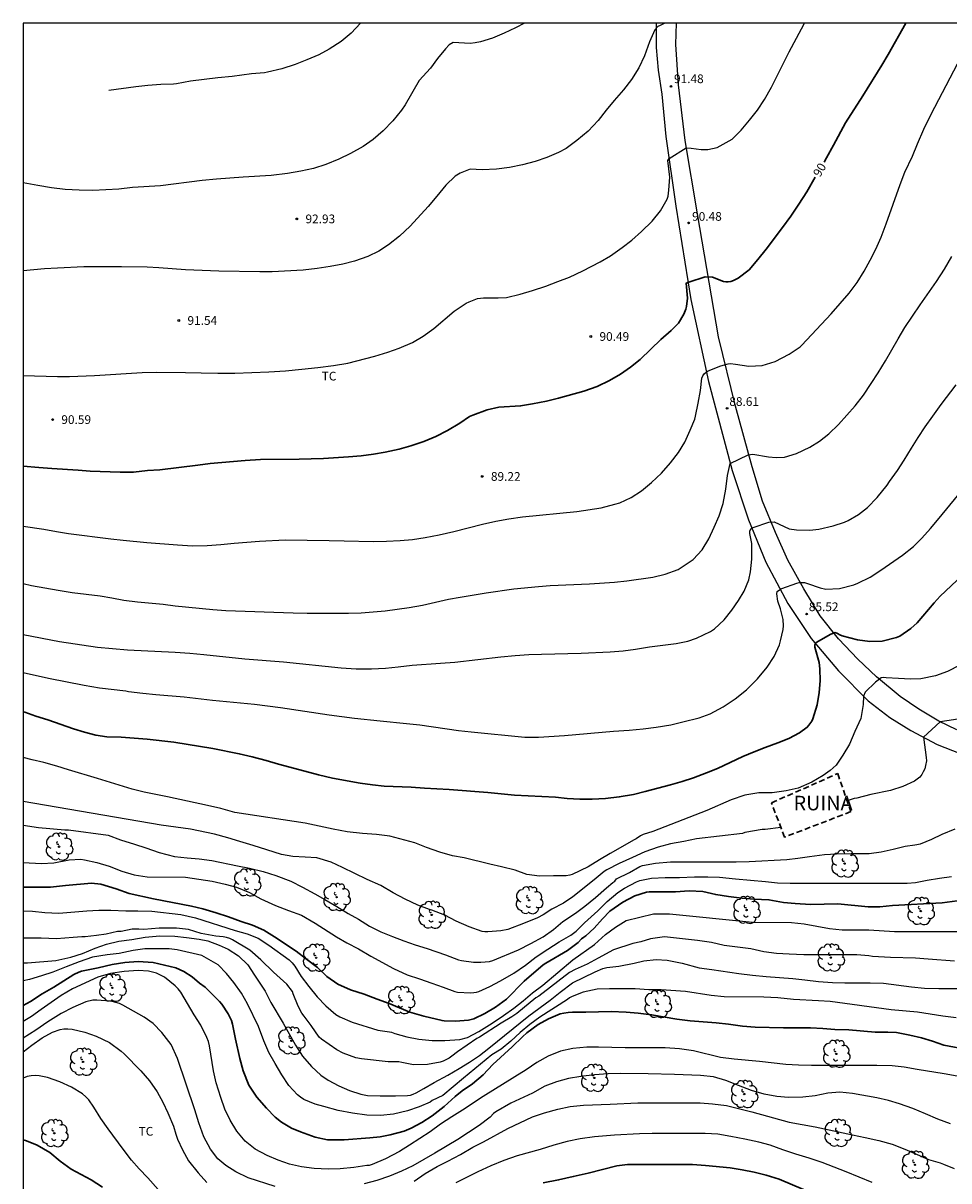
# Model space of a CAD drawing. Units: millimetres. Extents: x 584144 to 584494, y 4793790 to 4794040.
# Drawn here: x 584144 to 584224, y 4793941 to 4794040 of the extents above; entities that cross this region are included whole.
import ezdxf

# ---------------------------------------------------------------- set-up
doc = ezdxf.new("R2010")
doc.units = ezdxf.units.MM
doc.linetypes.add('TRAZOS_NORMALES', pattern=[0.75, 0.5, -0.25])
for name, color, linetype in [('010106', 9, 'Continuous'), ('020104', 34, 'Continuous'), ('020204', 9, 'Continuous'), ('020307', 24, 'Continuous'), ('020308', 9, 'Continuous'), ('060110', 9, 'Continuous'), ('080313', 9, 'Continuous'), ('100202', 3, 'Continuous'), ('100301', 7, 'Continuous')]:
    doc.layers.add(name, color=color, linetype=linetype)
doc.layers.add('020105', color=24, linetype='Continuous', lineweight=30)
doc.layers.add('080123', color=7, linetype='TRAZOS_NORMALES', lineweight=30)
doc.styles.add('ARIAL', font='ARIAL.TTF', dxfattribs={"height": 1})
doc.styles.add('ARIALI', font='ARIALI.TTF', dxfattribs={"height": 1})

# ---------------------------------------------------------------- blocks, each defined once
blk = doc.blocks.new('COTAPU')
blk.add_circle((0, 0), 0.075)
blk = doc.blocks.new('ARBOL')
blk.add_circle((0, 0), 0.0587)
for centre, radius, start, end in [((-0.28, 0.855), 0.3, 359.28777, 173.60777), ((0.097, 0.97), 0.21, 23.15651, 160.46651), ((0.438, 0.881), 0.24, 301.57804, 139.32804), ((-0.564, 0.381), 0.532, 92.28, 254.58), ((-0.091, 0.321), 0.12, 119.14, 310.56), ((0.656, 0.288), 0.443, 319.85562, 114.76562), ((0.819, -0.249), 0.383, 235.52754, 62.02753), ((-0.556, -0.339), 0.555, 142.64, 266.54), ((-0.301, -0.676), 0.45, 213.78, 295.32), ((-0.039, -0.384), 0.21, 189.64, 323.88), ((0.299, -0.624), 0.532, 224.67, 0.24)]:
    blk.add_arc(centre, radius, start, end)

msp = doc.modelspace()

# ---------------------------------------------------------------- linework, layer by layer
at = {"layer": '010106', "flags": 128}
msp.add_lwpolyline([(584144.095, 4793790.198), (584494.085, 4793790.191), (584494.09, 4794040.184), (584144.1, 4794040.191)], close=True, dxfattribs=at)
at = {"layer": '020104', "flags": 128}
for points, elevation in [([(584144.099, 4794009.851), (584147.046, 4794009.76), (584148.072, 4794009.778), (584150.244, 4794009.858), (584154.349, 4794010.101), (584155.588, 4794010.13), (584158.066, 4794010.114), (584159.418, 4794010.069), (584160.85, 4794010.056), (584162.308, 4794010.056), (584163.781, 4794010.11), (584165.253, 4794010.169), (584166.686, 4794010.263), (584168.086, 4794010.39), (584169.479, 4794010.531), (584170.806, 4794010.705), (584172.047, 4794010.907), (584174.384, 4794011.512), (584175.479, 4794011.849), (584176.468, 4794012.2), (584177.611, 4794012.696), (584178.521, 4794013.227), (584179.446, 4794013.891), (584181.218, 4794015.387), (584182.25, 4794016.084), (584182.497, 4794016.195), (584183.206, 4794016.469), (584183.719, 4794016.551), (584184.985, 4794016.539), (584185.724, 4794016.579), (584186.879, 4794016.849), (584187.961, 4794017.165), (584189.083, 4794017.548), (584190.139, 4794017.938), (584191.122, 4794018.329), (584192.272, 4794018.872), (584193.771, 4794019.644), (584194.655, 4794020.169), (584195.667, 4794020.879), (584196.499, 4794021.517), (584197.325, 4794022.249), (584198.252, 4794023.153), (584198.959, 4794024.032), (584199.541, 4794025.04), (584199.617, 4794025.299), (584199.695, 4794025.811), (584199.785, 4794026.936), (584199.609, 4794028.376), (584199.704, 4794028.524), (584201.19, 4794029.459), (584201.615, 4794029.438), (584202.464, 4794029.3), (584203.048, 4794029.3), (584203.855, 4794029.48), (584205.136, 4794030.198), (584205.915, 4794030.99), (584206.636, 4794031.83), (584207.329, 4794032.696), (584207.924, 4794033.603), (584208.533, 4794034.683), (584210.059, 4794037.734), (584211.096, 4794039.702), (584211.371, 4794040.19)], 91), ([(584187.271, 4794040.19), (584186.484, 4794039.793), (584185.506, 4794039.33), (584184.499, 4794038.905), (584183.469, 4794038.592), (584183.004, 4794038.506), (584182.584, 4794038.45), (584181.117, 4794038.538), (584180.778, 4794038.324), (584180.46, 4794037.982), (584179.763, 4794037.134), (584179.164, 4794036.316), (584178.188, 4794035.26), (584176.993, 4794033.152), (584176.681, 4794032.69), (584175.932, 4794031.776), (584175.092, 4794030.929), (584174.239, 4794030.187), (584173.365, 4794029.573), (584172.273, 4794028.954), (584171.279, 4794028.468), (584170.167, 4794028.014), (584169.1, 4794027.671), (584167.989, 4794027.434), (584166.863, 4794027.242), (584165.438, 4794027.06), (584163.032, 4794026.924), (584160.731, 4794026.758), (584159.516, 4794026.649), (584155.916, 4794026.194), (584153.509, 4794026.028), (584152.341, 4794025.889), (584150.107, 4794025.774), (584148.916, 4794025.8), (584147.703, 4794025.878), (584146.521, 4794026.024), (584145.354, 4794026.206), (584144.1, 4794026.445)], 93), ([(584199.333, 4794040.19), (584198.952, 4794039.986), (584198.744, 4794039.901), (584198.482, 4794039.611), (584198.026, 4794038.576), (584197.596, 4794037.387), (584197.114, 4794036.353), (584196.479, 4794035.353), (584195.772, 4794034.46), (584194.984, 4794033.534), (584194.29, 4794032.688), (584193.596, 4794031.808), (584192.742, 4794030.89), (584191.776, 4794030.073), (584190.851, 4794029.402), (584190.196, 4794029.048), (584189.186, 4794028.611), (584188.171, 4794028.267), (584187.076, 4794027.978), (584185.961, 4794027.762), (584184.835, 4794027.632), (584183.615, 4794027.563), (584182.583, 4794027.626), (584181.714, 4794027.287), (584181.299, 4794027.024), (584180.473, 4794026.252), (584179.705, 4794025.293), (584178.964, 4794024.414), (584177.404, 4794022.697), (584176.484, 4794021.846), (584175.564, 4794021.095), (584174.707, 4794020.543), (584173.784, 4794020.098), (584172.615, 4794019.709), (584171.613, 4794019.452), (584170.539, 4794019.235), (584169.412, 4794019.052), (584168.198, 4794018.909), (584165.546, 4794018.78), (584164.48, 4794018.776), (584160.938, 4794018.841), (584158.081, 4794018.953), (584156.93, 4794019.03), (584155.772, 4794019.134), (584154.773, 4794019.183), (584152.549, 4794019.217), (584150.397, 4794019.217), (584149.305, 4794019.2), (584147.047, 4794019.093), (584145.941, 4794019.023), (584144.1, 4794018.87)], 92), ([(584173.135, 4794040.19), (584172.329, 4794039.339), (584171.469, 4794038.62), (584170.451, 4794037.939), (584169.54, 4794037.468), (584168.532, 4794037.02), (584167.525, 4794036.64), (584166.353, 4794036.261), (584165.144, 4794035.957), (584164.881, 4794035.907), (584163.742, 4794035.82), (584162.084, 4794035.595), (584160.87, 4794035.478), (584158.508, 4794035.192), (584157.285, 4794034.979), (584157.045, 4794034.951), (584155.956, 4794034.912), (584154.834, 4794034.824), (584153.796, 4794034.716), (584151.481, 4794034.394)], 94), ([(584144.099, 4793996.864), (584145.875, 4793996.616), (584146.952, 4793996.414), (584147.996, 4793996.244), (584151.656, 4793995.785), (584152.7, 4793995.669), (584154.743, 4793995.484), (584157.379, 4793995.261), (584158.677, 4793995.183), (584159.93, 4793995.211), (584161.123, 4793995.301), (584162.249, 4793995.41), (584164.435, 4793995.591), (584166.66, 4793995.697), (584170.443, 4793995.65), (584171.735, 4793995.605), (584174.232, 4793995.563), (584175.371, 4793995.586), (584176.551, 4793995.655), (584177.604, 4793995.739), (584178.711, 4793995.909), (584179.919, 4793996.138), (584181.18, 4793996.42), (584182.415, 4793996.721), (584183.63, 4793997.043), (584184.778, 4793997.305), (584185.925, 4793997.522), (584187.079, 4793997.671), (584191.752, 4793998.129), (584193.853, 4793998.463), (584195.035, 4793998.759), (584195.462, 4793998.895), (584196.439, 4793999.345), (584197.33, 4793999.91), (584198.196, 4794000.635), (584199.049, 4794001.44), (584199.842, 4794002.319), (584200.53, 4794003.219), (584201.057, 4794004.106), (584201.533, 4794005.148), (584201.928, 4794006.077), (584201.97, 4794006.343), (584202.207, 4794007.466), (584202.416, 4794008.557), (584202.526, 4794009.615), (584202.607, 4794009.814), (584202.735, 4794009.986), (584202.89, 4794010.131), (584203.071, 4794010.243), (584204.174, 4794010.672), (584204.788, 4794010.867), (584205.001, 4794010.871), (584205.421, 4794010.834), (584206.578, 4794010.644), (584207.737, 4794010.72), (584208.853, 4794011.043), (584210.037, 4794011.678), (584210.989, 4794012.322), (584211.15, 4794012.467), (584213.672, 4794015.149), (584215.206, 4794016.933), (584215.894, 4794017.859), (584216.509, 4794018.826), (584217.03, 4794019.774), (584217.505, 4794020.736), (584217.961, 4794021.764), (584218.391, 4794022.919), (584219.6, 4794026.298), (584220.009, 4794027.374), (584220.667, 4794028.747), (584221.09, 4794029.789), (584221.647, 4794031.049), (584222.285, 4794032.362), (584225.213, 4794037.963)], 89), ([(584144.099, 4793991.928), (584144.819, 4793991.771), (584145.949, 4793991.554), (584147.12, 4793991.357), (584148.324, 4793991.173), (584150.726, 4793990.866), (584151.73, 4793990.71), (584152.754, 4793990.514), (584153.931, 4793990.351), (584156.154, 4793990.151), (584157.179, 4793990.028), (584160.433, 4793989.693), (584161.537, 4793989.61), (584167.33, 4793989.404), (584168.555, 4793989.373), (584172.105, 4793989.382), (584173.184, 4793989.418), (584175.277, 4793989.586), (584177.318, 4793989.868), (584178.479, 4793990.07), (584180.728, 4793990.583), (584181.722, 4793990.767), (584183.963, 4793991.127), (584186.331, 4793991.479), (584188.457, 4793991.686), (584189.484, 4793991.756), (584192.869, 4793991.918), (584194.995, 4793992.066), (584196.075, 4793992.183), (584198.321, 4793992.496), (584199.369, 4793992.753), (584200.479, 4793993.156), (584200.659, 4793993.254), (584201.772, 4793994.003), (584202.552, 4793994.849), (584203.126, 4793995.783), (584203.602, 4793996.778), (584204.03, 4793997.766), (584204.353, 4793998.842), (584204.59, 4794000.072), (584204.747, 4794001.243), (584204.982, 4794002.279), (584206.521, 4794003.033), (584206.925, 4794003.089), (584208.272, 4794002.843), (584208.931, 4794002.778), (584209.65, 4794002.831), (584210.672, 4794003.135), (584211.829, 4794003.671), (584212.673, 4794004.196), (584213.465, 4794004.815), (584214.285, 4794005.627), (584215.738, 4794007.225), (584216.439, 4794008.164), (584217.114, 4794009.151), (584217.722, 4794010.091), (584218.337, 4794011.118), (584219.419, 4794013), (584220.008, 4794013.993), (584221.324, 4794015.94), (584222.734, 4794017.952), (584223.43, 4794019.011), (584224.066, 4794020.098)], 88), ([(584144.099, 4793987.556), (584147.216, 4793986.946), (584150.509, 4793986.456), (584153.084, 4793986.233), (584157.185, 4793986.023), (584158.449, 4793985.932), (584159.647, 4793985.828), (584163.18, 4793985.45), (584166.508, 4793985.2), (584171.466, 4793984.683), (584172.764, 4793984.591), (584174.083, 4793984.599), (584175.302, 4793984.662), (584176.382, 4793984.765), (584177.576, 4793984.908), (584180.041, 4793985.072), (584181.255, 4793985.181), (584185.228, 4793985.632), (584186.455, 4793985.74), (584187.628, 4793985.823), (584188.721, 4793985.867), (584192.125, 4793985.943), (584194.629, 4793986.067), (584195.762, 4793986.156), (584196.823, 4793986.279), (584198.01, 4793986.475), (584200.331, 4793986.787), (584201.318, 4793986.978), (584202.066, 4793987.225), (584203.277, 4793987.82), (584203.606, 4793988.05), (584204.452, 4793988.808), (584205.125, 4793989.655), (584205.699, 4793990.482), (584206.186, 4793991.27), (584206.567, 4793992.259), (584206.707, 4793992.944), (584206.836, 4793994.029), (584206.829, 4793995.394), (584206.67, 4793996.242), (584206.672, 4793996.448), (584206.753, 4793996.64), (584206.934, 4793996.759), (584208.304, 4793997.226), (584208.743, 4793997.242), (584210.05, 4793996.658), (584210.689, 4793996.552), (584211.834, 4793996.542), (584212.608, 4793996.608), (584213.849, 4793996.91), (584214.825, 4793997.234), (584215.139, 4793997.378), (584216.003, 4793997.89), (584216.781, 4793998.489), (584217.614, 4793999.347), (584218.483, 4794000.405), (584218.692, 4794000.723), (584219.374, 4794001.683), (584219.954, 4794002.556), (584220.576, 4794003.602), (584221.144, 4794004.51), (584221.759, 4794005.443), (584222.406, 4794006.363), (584223.128, 4794007.349), (584224.422, 4794009.049)], 87), ([(584144.099, 4793984.27), (584146.279, 4793983.781), (584149.358, 4793983.174), (584150.668, 4793982.956), (584152.923, 4793982.689), (584153.156, 4793982.647), (584154.387, 4793982.49), (584155.517, 4793982.372), (584157.96, 4793982.184), (584160.408, 4793981.908), (584164.022, 4793981.55), (584166.264, 4793981.27), (584170.441, 4793980.626), (584172.617, 4793980.347), (584174.819, 4793980.101), (584177.108, 4793979.894), (584178.246, 4793979.764), (584181.585, 4793979.287), (584182.663, 4793979.158), (584187.282, 4793978.723), (584188.453, 4793978.7), (584190.712, 4793978.852), (584194.932, 4793979.234), (584196.271, 4793979.315), (584197.485, 4793979.424), (584198.585, 4793979.574), (584199.846, 4793979.783), (584200.887, 4793980.02), (584202.309, 4793980.387), (584203.258, 4793980.718), (584204.369, 4793981.313), (584205.394, 4793982.017), (584206.375, 4793982.787), (584207.316, 4793983.723), (584208.159, 4793984.723), (584208.758, 4793985.655), (584209.203, 4793986.653), (584209.313, 4793986.994), (584209.537, 4793987.978), (584209.557, 4793988.282), (584209.517, 4793988.84), (584209.295, 4793989.761), (584209.074, 4793990.409), (584208.973, 4793991.049), (584209.014, 4793991.255), (584209.213, 4793991.404), (584209.425, 4793991.507), (584210.701, 4793991.97), (584210.904, 4793992.021), (584211.378, 4793992.015), (584211.631, 4793991.939), (584212.713, 4793991.557), (584213.212, 4793991.466), (584214.384, 4793991.502), (584215.619, 4793991.824), (584215.947, 4793991.961), (584217.011, 4793992.484), (584217.949, 4793993.102), (584219.812, 4793994.39), (584220.758, 4793995.141), (584221.483, 4793995.854), (584222.21, 4793996.673), (584222.971, 4793997.579), (584224.533, 4793999.492)], 86), ([(584224.74, 4793984.915), (584223.669, 4793984.372), (584222.654, 4793983.995), (584221.372, 4793983.726), (584220.499, 4793983.694), (584219.448, 4793983.75), (584218.403, 4793983.826), (584218.156, 4793983.835), (584217.956, 4793983.824), (584217.467, 4793983.435), (584216.593, 4793982.59), (584216.457, 4793982.232), (584216.417, 4793981.526), (584216.213, 4793980.329), (584215.703, 4793979.195), (584215.241, 4793978.107), (584214.666, 4793977.146), (584214.086, 4793976.292), (584213.589, 4793975.83), (584212.965, 4793975.416), (584212.001, 4793974.832), (584210.811, 4793974.311), (584209.783, 4793974.08), (584208.589, 4793973.925), (584207.437, 4793973.922), (584206.223, 4793973.719), (584205.04, 4793973.324), (584202.961, 4793972.39), (584198.299, 4793970.576), (584197.491, 4793970.336), (584197.247, 4793970.216), (584196.883, 4793969.956), (584196.655, 4793969.852), (584195.711, 4793969.292), (584194.631, 4793968.696), (584193.711, 4793968.16), (584192.755, 4793967.548), (584191.375, 4793966.896), (584191.155, 4793966.824), (584190.855, 4793966.772), (584189.771, 4793966.764), (584188.543, 4793966.728), (584187.471, 4793966.88), (584186.443, 4793967.248), (584185.275, 4793967.548), (584184.267, 4793967.764), (584182.063, 4793968.316), (584181.051, 4793968.48), (584179.963, 4793968.812), (584178.808, 4793969.208), (584177.808, 4793969.612), (584175.656, 4793970.188), (584174.516, 4793970.32), (584173.312, 4793970.404), (584171.996, 4793970.568), (584170.788, 4793970.78), (584168.372, 4793971.305), (584162.308, 4793972.233), (584161.112, 4793972.557), (584159.975, 4793972.82), (584156.525, 4793973.557), (584154.524, 4793973.961), (584153.467, 4793974.224), (584150.492, 4793975.15), (584148.002, 4793975.885), (584146.999, 4793976.207), (584145.876, 4793976.523), (584144.866, 4793976.759), (584144.099, 4793976.969)], 84), ([(584225.157, 4793980.346), (584223.041, 4793980.033), (584221.62, 4793978.695), (584221.849, 4793976.958), (584221.86, 4793976.665), (584221.797, 4793976.266), (584221.714, 4793975.98), (584221.598, 4793975.722), (584221.463, 4793975.49), (584221.288, 4793975.278), (584220.845, 4793974.916), (584219.822, 4793974.459), (584218.768, 4793974.129), (584217.079, 4793973.777), (584215.884, 4793973.468), (584215.644, 4793973.431), (584215.041, 4793973.219)], 83), ([(584209.327, 4793970.936), (584207.987, 4793970.77), (584207.714, 4793970.752), (584206.24, 4793970.499), (584206.026, 4793970.427), (584202.059, 4793969.94), (584200.971, 4793969.712), (584199.823, 4793969.52), (584198.755, 4793969.236), (584197.611, 4793968.828), (584196.551, 4793968.352), (584195.419, 4793967.82), (584194.347, 4793967.288), (584194.107, 4793967.132), (584193.259, 4793966.416), (584191.423, 4793964.96), (584190.615, 4793964.408), (584189.603, 4793963.9), (584188.863, 4793963.404), (584188.367, 4793963.164), (584187.179, 4793962.668), (584185.831, 4793962.156), (584185.231, 4793962.024), (584184.099, 4793961.936), (584183.851, 4793961.944), (584183.623, 4793961.976), (584182.507, 4793962.38), (584181.387, 4793962.856), (584180.403, 4793963.372), (584179.279, 4793963.801), (584179.071, 4793963.857), (584178.063, 4793964.253), (584176.991, 4793964.765), (584175.964, 4793965.313), (584174.892, 4793965.925), (584173.712, 4793966.461), (584171.592, 4793967.497), (584170.616, 4793967.937), (584169.368, 4793968.305), (584168.368, 4793968.381), (584167.324, 4793968.425), (584166.34, 4793968.613), (584165.08, 4793969.021), (584163.912, 4793969.377), (584162.744, 4793969.713), (584161.704, 4793970.041), (584160.56, 4793970.365), (584158.503, 4793970.782), (584155.977, 4793971.118), (584144.099, 4793973.166)], 83), ([(584144.099, 4793971.129), (584145.416, 4793970.928), (584147.685, 4793970.737), (584147.988, 4793970.724), (584151.416, 4793970.273), (584152.488, 4793969.881), (584153.688, 4793969.509), (584154.652, 4793969.185), (584155.812, 4793968.769), (584157.132, 4793968.425), (584158.216, 4793968.313), (584159.248, 4793968.245), (584160.336, 4793968.081), (584162.54, 4793967.625), (584163.588, 4793967.433), (584164.764, 4793967.153), (584165.852, 4793966.805), (584167.128, 4793966.305), (584168.156, 4793965.801), (584169.204, 4793965.229), (584170.072, 4793964.725), (584171.104, 4793964.121), (584172.092, 4793963.517), (584172.968, 4793963.029), (584173.916, 4793962.441), (584174.903, 4793961.941), (584175.891, 4793961.545), (584176.883, 4793961.177), (584177.855, 4793960.841), (584178.871, 4793960.513), (584180.463, 4793959.961), (584181.583, 4793959.545), (584181.843, 4793959.473), (584182.871, 4793959.341), (584183.511, 4793959.341), (584184.259, 4793959.393), (584184.531, 4793959.469), (584186.743, 4793960.392), (584187.807, 4793960.936), (584188.855, 4793961.524), (584189.747, 4793962.152), (584190.551, 4793962.844), (584191.639, 4793963.552), (584192.451, 4793964.16), (584193.387, 4793964.916), (584194.331, 4793965.724), (584194.855, 4793966.2), (584195.051, 4793966.308), (584195.183, 4793966.512), (584196.287, 4793967.068), (584197.183, 4793967.576), (584197.415, 4793967.648), (584198.535, 4793967.856), (584199.835, 4793967.96), (584205.475, 4793967.96), (584206.615, 4793967.992), (584209.835, 4793968.184), (584210.795, 4793968.28), (584211.811, 4793968.44), (584213.087, 4793968.604), (584214.115, 4793968.652), (584215.374, 4793968.684), (584216.938, 4793968.696), (584217.962, 4793968.836), (584219.002, 4793969.063), (584220.034, 4793969.327), (584220.866, 4793969.431), (584221.346, 4793969.531), (584222.318, 4793969.927), (584223.234, 4793970.363), (584224.342, 4793970.819)], 82), ([(584144.098, 4793967.923), (584145.684, 4793967.829), (584146.74, 4793967.889), (584148.068, 4793968.149), (584149.052, 4793968.205), (584149.384, 4793968.157), (584150.44, 4793967.921), (584151.504, 4793967.597), (584152.604, 4793967.181), (584153.644, 4793966.857), (584154.768, 4793966.673), (584158.06, 4793966.641), (584160.38, 4793966.301), (584161.484, 4793966.053), (584162.46, 4793965.793), (584163.576, 4793965.321), (584164.56, 4793964.785), (584165.812, 4793964.201), (584166.928, 4793963.769), (584168.064, 4793963.393), (584169.236, 4793962.689), (584171.064, 4793961.529), (584171.976, 4793961.009), (584172.98, 4793960.473), (584174.031, 4793959.845), (584175.971, 4793958.777), (584177.167, 4793958.249), (584178.215, 4793957.901), (584179.291, 4793957.513), (584180.271, 4793957.185), (584181.263, 4793956.821), (584181.479, 4793956.761), (584182.619, 4793956.681), (584182.911, 4793956.709), (584183.127, 4793956.753), (584183.335, 4793956.817), (584184.263, 4793957.237), (584185.183, 4793957.717), (584186.331, 4793958.393), (584187.335, 4793959.072), (584188.275, 4793959.784), (584189.271, 4793960.456), (584190.231, 4793961.072), (584191.235, 4793961.672), (584191.695, 4793962), (584192.439, 4793962.72), (584193.567, 4793963.748), (584194.379, 4793964.572), (584195.291, 4793965.32), (584195.867, 4793965.72), (584196.915, 4793966.264), (584197.203, 4793966.364), (584198.183, 4793966.572), (584199.375, 4793966.636), (584200.619, 4793966.636), (584201.883, 4793966.672), (584203.051, 4793966.672), (584204.055, 4793966.648), (584205.423, 4793966.508), (584208.007, 4793966.28), (584209.031, 4793966.16), (584210.127, 4793966.124), (584220.21, 4793966.132), (584220.938, 4793966.208), (584221.934, 4793966.396), (584223.002, 4793966.575), (584224.038, 4793966.711)], 81), ([(584144.098, 4793963.755), (584144.896, 4793963.725), (584145.952, 4793963.609), (584147.164, 4793963.557), (584149.576, 4793963.749), (584150.6, 4793963.809), (584151.644, 4793963.809), (584152.948, 4793963.761), (584153.968, 4793963.761), (584155.18, 4793963.721), (584157.668, 4793963.437), (584158.92, 4793963.153), (584162.34, 4793962.049), (584163.368, 4793961.777), (584164.316, 4793961.397), (584165.236, 4793960.797), (584166.984, 4793959.529), (584167.252, 4793959.269), (584167.476, 4793958.981), (584168.044, 4793958.109), (584168.684, 4793957.229), (584169.42, 4793956.353), (584170.163, 4793955.573), (584171.023, 4793954.821), (584171.359, 4793954.625), (584172.431, 4793954.161), (584174.639, 4793953.477), (584175.623, 4793953.345), (584175.823, 4793953.293), (584176.095, 4793953.189), (584177.127, 4793952.913), (584178.171, 4793952.709), (584179.307, 4793952.601), (584180.415, 4793952.585), (584181.699, 4793952.661), (584182.339, 4793952.845), (584183.315, 4793953.353), (584184.479, 4793954.073), (584185.455, 4793954.729), (584186.347, 4793955.373), (584187.155, 4793956.009), (584187.959, 4793956.681), (584188.835, 4793957.368), (584191.415, 4793959.528), (584193.279, 4793960.868), (584194.247, 4793961.704), (584195.103, 4793962.34), (584196.011, 4793962.932), (584198.355, 4793963.486), (584199.747, 4793963.486), (584206.879, 4793962.768), (584210.235, 4793962.76), (584211.33, 4793962.636), (584212.418, 4793962.424), (584213.51, 4793962.232), (584214.618, 4793962.128), (584216.914, 4793962.12), (584219.106, 4793961.968), (584228.094, 4793961.972)], 79), ([(584224.278, 4793959.428), (584222.022, 4793959.604), (584220.934, 4793959.668), (584218.758, 4793959.748), (584217.222, 4793959.828), (584216.918, 4793959.892), (584215.862, 4793959.956), (584211.302, 4793959.972), (584210.054, 4793960.02), (584208.966, 4793960.084), (584207.863, 4793960.228), (584206.743, 4793960.484), (584204.455, 4793960.756), (584203.352, 4793961.018), (584202.15, 4793961.208), (584199.304, 4793961.524), (584198.102, 4793961.335), (584197.28, 4793961.082), (584196.584, 4793960.955), (584194.919, 4793960.404), (584193.607, 4793959.668), (584192.663, 4793959.172), (584191.623, 4793958.692), (584191.127, 4793958.436), (584188.487, 4793956.405), (584188.247, 4793956.261), (584186.599, 4793954.901), (584186.183, 4793954.613), (584185.239, 4793954.069), (584183.383, 4793952.885), (584183.159, 4793952.757), (584181.479, 4793951.621), (584181.015, 4793951.237), (584180.775, 4793951.061), (584180.263, 4793950.821), (584180.007, 4793950.725), (584178.919, 4793950.517), (584177.703, 4793950.485), (584176.695, 4793950.709), (584176.439, 4793950.741), (584175.511, 4793950.757), (584173.239, 4793950.997), (584172.743, 4793951.109), (584171.655, 4793951.509), (584171.111, 4793951.797), (584169.783, 4793952.693), (584169.575, 4793952.869), (584168.903, 4793953.877), (584168.28, 4793954.677), (584168.088, 4793954.949), (584167.768, 4793955.541), (584167.352, 4793956.613), (584167.288, 4793956.821), (584166.808, 4793957.429), (584165.656, 4793958.469), (584164.568, 4793959.541), (584163.624, 4793960.357), (584162.12, 4793961.253), (584161.88, 4793961.365), (584161.592, 4793961.461), (584161.32, 4793961.509), (584160.696, 4793961.573), (584159.432, 4793961.797), (584158.344, 4793962.133), (584157.288, 4793962.261), (584155.816, 4793962.261), (584154.472, 4793962.149), (584154.053, 4793962.17), (584153.485, 4793962.17), (584152.52, 4793961.989), (584152.216, 4793961.973), (584151.256, 4793961.749), (584150.399, 4793961.627), (584149.436, 4793961.528), (584149.14, 4793961.528), (584148.4, 4793961.454), (584146.952, 4793961.349), (584145.656, 4793961.397), (584144.098, 4793961.405)], 78), ([(584144.098, 4793959.277), (584144.472, 4793959.289), (584146.904, 4793959.473), (584148.2, 4793959.777), (584149.192, 4793960.085), (584150.308, 4793960.537), (584151.28, 4793960.881), (584152.34, 4793961.129), (584153.44, 4793961.285), (584154.592, 4793961.493), (584155.852, 4793961.597), (584157.156, 4793961.585), (584158.164, 4793961.445), (584159.252, 4793961.329), (584160.004, 4793961.161), (584160.98, 4793960.789), (584161.744, 4793960.453), (584162.636, 4793959.881), (584163.452, 4793959.101), (584164.004, 4793958.205), (584164.932, 4793956.829), (584165.428, 4793955.861), (584166.468, 4793954.093), (584167.543, 4793952.189), (584168.159, 4793951.241), (584168.911, 4793950.361), (584169.723, 4793949.601), (584170.363, 4793949.165), (584171.267, 4793948.697), (584172.187, 4793948.285), (584173.159, 4793947.969), (584173.747, 4793947.849), (584174.847, 4793947.825), (584176.151, 4793947.825), (584177.187, 4793947.845), (584177.451, 4793947.893), (584177.687, 4793947.977), (584177.919, 4793948.085), (584178.579, 4793948.445), (584179.471, 4793948.977), (584180.651, 4793949.601), (584181.623, 4793950.165), (584182.519, 4793950.721), (584183.379, 4793951.289), (584184.199, 4793951.917), (584187.639, 4793954.705), (584189.475, 4793956.073), (584190.327, 4793956.764), (584191.391, 4793957.544), (584193.343, 4793958.496), (584194.011, 4793958.784), (584194.351, 4793958.872), (584195.371, 4793958.976), (584196.711, 4793959.246), (584197.533, 4793959.436), (584198.608, 4793959.563), (584199.557, 4793959.5), (584200.822, 4793959.246), (584202.299, 4793958.836), (584203.383, 4793958.716), (584205.715, 4793958.356), (584206.887, 4793958.208), (584208.074, 4793958.092), (584210.37, 4793957.924), (584211.39, 4793957.824), (584212.57, 4793957.676), (584213.79, 4793957.58), (584214.83, 4793957.564), (584217.022, 4793957.564), (584218.178, 4793957.524), (584220.582, 4793957.22), (584221.706, 4793957.104), (584222.934, 4793957.064), (584230.874, 4793957.064)], 77), ([(584224.43, 4793954.546), (584223.282, 4793954.694), (584221.094, 4793955.034), (584218.83, 4793955.234), (584213.578, 4793955.938), (584212.566, 4793956.018), (584210.414, 4793956.114), (584209.066, 4793956.258), (584207.858, 4793956.326), (584204.451, 4793956.338), (584203.343, 4793956.45), (584201.135, 4793956.806), (584199.039, 4793956.95), (584197.979, 4793956.958), (584196.783, 4793957.026), (584194.567, 4793957.034), (584193.503, 4793956.998), (584192.299, 4793956.742), (584191.351, 4793956.378), (584191.139, 4793956.262), (584190.975, 4793956.122), (584188.591, 4793954.591), (584187.727, 4793953.963), (584186.879, 4793953.279), (584186.071, 4793952.519), (584185.247, 4793951.843), (584184.443, 4793951.343), (584181.995, 4793949.359), (584180.227, 4793947.843), (584179.319, 4793947.415), (584179.135, 4793947.287), (584178.203, 4793946.887), (584177.179, 4793946.519), (584175.967, 4793946.235), (584174.855, 4793946.119), (584173.679, 4793946.159), (584172.439, 4793946.319), (584171.203, 4793946.555), (584169.979, 4793946.919), (584169.231, 4793947.095), (584168.271, 4793947.519), (584167.987, 4793947.699), (584167.715, 4793947.911), (584166.971, 4793948.719), (584166.363, 4793949.647), (584165.784, 4793950.611), (584165.256, 4793951.559), (584164.824, 4793952.559), (584164.368, 4793953.791), (584163.404, 4793955.739), (584162.896, 4793956.651), (584162.236, 4793957.571), (584161.596, 4793958.351), (584160.876, 4793959.119), (584159.484, 4793959.915), (584157.364, 4793960.399), (584156.68, 4793960.471), (584154.564, 4793960.471), (584153.56, 4793960.339), (584152.364, 4793960.087), (584151.32, 4793959.963), (584150.076, 4793959.763), (584148.908, 4793959.371), (584147.784, 4793958.943), (584146.648, 4793958.483), (584145.664, 4793958.155), (584144.648, 4793957.839), (584144.098, 4793957.713)], 76), ([(584224.516, 4793949.512), (584223.386, 4793949.732), (584221.06, 4793950.092), (584219.96, 4793950.284), (584218.912, 4793950.404), (584217.588, 4793950.432), (584211.968, 4793950.432), (584210.852, 4793950.452), (584209.76, 4793950.532), (584207.488, 4793950.788), (584205.32, 4793950.968), (584204.132, 4793951.128), (584201.805, 4793951.692), (584200.613, 4793951.868), (584199.377, 4793951.96), (584195.921, 4793951.968), (584193.629, 4793952.029), (584192.629, 4793952.017), (584191.433, 4793951.901), (584190.369, 4793951.685), (584189.285, 4793951.241), (584188.317, 4793950.681), (584187.393, 4793950.049), (584186.417, 4793949.461), (584183.693, 4793947.769), (584181.929, 4793946.585), (584181.001, 4793946.021), (584180.025, 4793945.385), (584179.133, 4793944.737), (584177.365, 4793943.569), (584176.485, 4793943.041), (584175.285, 4793942.405), (584174.157, 4793941.921), (584173.885, 4793941.833), (584173.677, 4793941.813), (584172.577, 4793941.641), (584171.393, 4793941.549), (584170.361, 4793941.517), (584169.141, 4793941.565), (584168.073, 4793941.701), (584167.041, 4793941.941), (584166.057, 4793942.285), (584165.093, 4793942.697), (584164.069, 4793943.233), (584163.209, 4793943.929), (584162.497, 4793944.777), (584161.906, 4793945.725), (584161.45, 4793946.681), (584161.11, 4793947.677), (584160.706, 4793948.957), (584160.478, 4793949.977), (584160.138, 4793952.125), (584160.054, 4793952.489), (584159.922, 4793952.849), (584159.386, 4793953.913), (584158.826, 4793954.813), (584157.674, 4793956.741), (584157.446, 4793957.029), (584157.174, 4793957.309), (584156.25, 4793958.029), (584155.91, 4793958.221), (584155.562, 4793958.377), (584154.89, 4793958.569), (584154.01, 4793958.613), (584152.79, 4793958.521), (584151.618, 4793958.361), (584150.51, 4793958.057), (584148.35, 4793957.029), (584147.378, 4793956.461), (584145.642, 4793955.265), (584144.802, 4793954.662), (584144.098, 4793954.236)], 74), ([(584165.793, 4793940.021), (584163.481, 4793940.757), (584162.401, 4793941.278), (584161.533, 4793941.814), (584160.845, 4793942.402), (584160.218, 4793943.229), (584159.646, 4793944.301), (584159.21, 4793945.497), (584158.882, 4793946.609), (584157.394, 4793951.033), (584156.838, 4793952.233), (584156.046, 4793953.285), (584155.278, 4793954.057), (584154.506, 4793954.605), (584153.606, 4793955.125), (584152.686, 4793955.633), (584152.39, 4793955.769), (584151.75, 4793955.941), (584151.578, 4793955.969), (584150.426, 4793956.069), (584150.106, 4793956.061), (584149.482, 4793955.913), (584148.382, 4793955.437), (584147.362, 4793954.909), (584146.206, 4793954.189), (584145.186, 4793953.486), (584144.098, 4793952.801)], 73), ([(584144.098, 4793951.613), (584144.834, 4793952.19), (584145.73, 4793952.822), (584146.618, 4793953.314), (584147.27, 4793953.533), (584147.606, 4793953.589), (584147.954, 4793953.593), (584148.318, 4793953.557), (584149.398, 4793953.297), (584150.394, 4793952.969), (584151.542, 4793952.405), (584152.546, 4793951.681), (584152.794, 4793951.449), (584154.214, 4793949.977), (584154.97, 4793949.121), (584155.63, 4793948.181), (584156.13, 4793947.293), (584156.562, 4793946.373), (584157.046, 4793945.226), (584157.226, 4793944.518), (584157.382, 4793944.106), (584157.818, 4793943.182), (584158.326, 4793942.23), (584159.157, 4793941.206), (584159.901, 4793940.366)], 72), ([(584155.71, 4793939.746), (584154.822, 4793940.774), (584154.094, 4793941.526), (584153.43, 4793942.298), (584152.694, 4793943.222), (584151.406, 4793944.974), (584150.79, 4793945.874), (584150.182, 4793946.858), (584149.742, 4793947.474), (584149.486, 4793947.75), (584149.214, 4793947.994), (584148.27, 4793948.582), (584147.246, 4793949.026), (584146.186, 4793949.398), (584145.482, 4793949.546), (584145.134, 4793949.574), (584144.79, 4793949.558), (584144.45, 4793949.486), (584144.098, 4793949.347)], 71), ([(584223.946, 4793945.402), (584222.846, 4793945.822), (584221.786, 4793946.282), (584220.706, 4793946.722), (584219.556, 4793947.132), (584218.596, 4793947.412), (584217.584, 4793947.644), (584215.496, 4793948.036), (584214.424, 4793948.132), (584213.376, 4793948.044), (584212.284, 4793947.816), (584211.22, 4793947.696), (584210.004, 4793947.68), (584208.988, 4793947.764), (584207.892, 4793947.972), (584206.812, 4793948.296), (584205.672, 4793948.704), (584204.6, 4793949.156), (584203.54, 4793949.452), (584202.424, 4793949.568), (584200.165, 4793949.664), (584197.921, 4793949.732), (584195.565, 4793949.745), (584194.473, 4793949.725), (584193.297, 4793949.621), (584192.105, 4793949.489), (584191.041, 4793949.325), (584190.017, 4793949.029), (584188.997, 4793948.649), (584187.945, 4793948.061), (584186.081, 4793947.181), (584184.781, 4793946.461), (584184.577, 4793946.317), (584184.301, 4793945.981), (584183.353, 4793945.281), (584182.445, 4793944.653), (584181.513, 4793944.069), (584179.533, 4793942.877), (584177.657, 4793941.809), (584176.677, 4793941.333), (584175.641, 4793940.893), (584174.557, 4793940.525), (584173.461, 4793940.233)], 73), ([(584177.757, 4793940.485), (584178.705, 4793941.137), (584179.737, 4793941.753), (584180.657, 4793942.209), (584181.745, 4793942.785), (584182.809, 4793943.405), (584183.725, 4793943.873), (584185.837, 4793945.001), (584187.957, 4793946.025), (584188.973, 4793946.361), (584190.133, 4793946.669), (584191.193, 4793946.913), (584192.341, 4793947.025), (584194.649, 4793947.093), (584197.013, 4793947.221), (584201.3, 4793947.232), (584202.376, 4793947.216), (584203.444, 4793947.14), (584204.64, 4793946.988), (584206.824, 4793946.44), (584210.06, 4793945.56), (584212.284, 4793945.168), (584215.496, 4793944.452), (584216.596, 4793944.232), (584217.776, 4793943.972), (584218.906, 4793943.652), (584220.016, 4793943.242), (584221.056, 4793942.772), (584222.056, 4793942.342), (584223.048, 4793942.048), (584223.332, 4793941.948), (584224.26, 4793941.56)], 72), ([(584217.196, 4793940.352), (584214.946, 4793941.282), (584212.876, 4793942.092), (584211.776, 4793942.452), (584210.616, 4793942.802), (584209.496, 4793943.172), (584208.412, 4793943.564), (584207.448, 4793943.844), (584206.232, 4793944.1), (584205.032, 4793944.329), (584203.9, 4793944.521), (584202.804, 4793944.589), (584198.26, 4793944.589), (584197.148, 4793944.549), (584195.017, 4793944.437), (584193.301, 4793944.293), (584192.057, 4793944.129), (584190.929, 4793943.893), (584189.793, 4793943.581), (584188.609, 4793943.209), (584186.633, 4793942.645), (584185.489, 4793942.257), (584184.361, 4793941.801), (584183.249, 4793941.273), (584181.361, 4793940.325)], 71)]:
    msp.add_lwpolyline(points, dxfattribs=dict(at, elevation=elevation))
at = {"layer": '020105', "flags": 128}
for points, elevation in [([(584220.101, 4794040.189), (584218.565, 4794037.484), (584218.024, 4794036.57), (584216.382, 4794033.927), (584214.89, 4794031.622), (584213.873, 4794029.693), (584213.27, 4794028.586), (584213.048, 4794028.209)], 90), ([(584144.099, 4794002.039), (584145.447, 4794001.942), (584146.572, 4794001.839), (584148.822, 4794001.699), (584149.867, 4794001.609), (584152.457, 4794001.526), (584153.603, 4794001.529), (584154.796, 4794001.665), (584155.85, 4794001.742), (584159.143, 4794002.125), (584160.197, 4794002.269), (584163.217, 4794002.542), (584164.529, 4794002.61), (584167.847, 4794002.64), (584168.899, 4794002.664), (584169.965, 4794002.714), (584172.11, 4794002.842), (584173.197, 4794002.945), (584174.27, 4794003.088), (584175.264, 4794003.259), (584176.465, 4794003.501), (584177.474, 4794003.798), (584178.583, 4794004.175), (584179.612, 4794004.592), (584180.629, 4794005.102), (584181.687, 4794005.739), (584182.538, 4794006.31), (584182.806, 4794006.448), (584184.042, 4794006.903), (584185.057, 4794007.134), (584186.923, 4794007.237), (584187.963, 4794007.414), (584189.164, 4794007.65), (584190.186, 4794007.9), (584192.369, 4794008.507), (584193.505, 4794008.916), (584194.589, 4794009.413), (584195.539, 4794009.97), (584196.391, 4794010.556), (584197.216, 4794011.234), (584198.123, 4794012.119), (584199.01, 4794012.95), (584199.883, 4794013.728), (584200.511, 4794014.35), (584200.987, 4794015.13), (584201.158, 4794015.575), (584201.206, 4794015.781), (584201.293, 4794016.513), (584201.178, 4794017.792), (584201.399, 4794017.89), (584202.808, 4794018.336), (584203.447, 4794018.331), (584204.39, 4794017.956), (584204.596, 4794017.927), (584204.809, 4794017.926), (584205.029, 4794017.957), (584205.243, 4794018.035), (584205.651, 4794018.238), (584206.59, 4794018.955), (584207.351, 4794019.834), (584208.065, 4794020.72), (584209.48, 4794022.606), (584210.188, 4794023.585), (584210.877, 4794024.598), (584211.566, 4794025.671), (584212.292, 4794026.926)], 90), ([(584144.099, 4793980.893), (584144.243, 4793980.861), (584145.186, 4793980.526), (584146.215, 4793980.19), (584148.426, 4793979.424), (584149.383, 4793979.129), (584150.353, 4793978.867), (584151.298, 4793978.746), (584152.535, 4793978.695), (584154.758, 4793978.528), (584157.054, 4793978.281), (584160.426, 4793977.725), (584162.693, 4793977.284), (584163.81, 4793977.014), (584165.019, 4793976.703), (584166.069, 4793976.394), (584168.334, 4793975.774), (584169.524, 4793975.457), (584170.74, 4793975.167), (584173.114, 4793974.752), (584174.185, 4793974.603), (584175.183, 4793974.481), (584177.5, 4793974.4), (584178.652, 4793974.323), (584180.782, 4793974.211), (584184.109, 4793973.941), (584186.398, 4793973.721), (584189.927, 4793973.556), (584190.938, 4793973.44), (584192.037, 4793973.357), (584193.076, 4793973.374), (584194.222, 4793973.431), (584195.415, 4793973.56), (584196.636, 4793973.782), (584197.651, 4793974.026), (584199.834, 4793974.599), (584200.829, 4793974.877), (584201.824, 4793975.194), (584202.941, 4793975.65), (584203.883, 4793976.002), (584206.05, 4793977.041), (584207.04, 4793977.452), (584207.989, 4793977.822), (584209.071, 4793978.212), (584210.014, 4793978.597), (584210.944, 4793979.074), (584211.601, 4793979.568), (584211.749, 4793979.733), (584211.999, 4793980.097), (584212.094, 4793980.296), (584212.464, 4793981.499), (584212.62, 4793982.556), (584212.703, 4793983.568), (584212.679, 4793984.594), (584212.617, 4793985.147), (584212.256, 4793986.469), (584212.251, 4793986.669), (584212.379, 4793986.854), (584213.638, 4793987.569), (584214.012, 4793987.719), (584214.218, 4793987.631), (584214.397, 4793987.529), (584214.622, 4793987.44), (584215.931, 4793987.102), (584216.993, 4793986.946), (584218.055, 4793986.984), (584219.28, 4793987.277), (584219.572, 4793987.412), (584220.535, 4793988.058), (584221.074, 4793988.558), (584222.535, 4793990.263), (584223.053, 4793990.844), (584225.942, 4793993.589)], 85), ([(584224.514, 4793964.616), (584223.218, 4793964.44), (584218.938, 4793964.224), (584217.854, 4793964.104), (584216.85, 4793964.108), (584214.226, 4793964.352), (584211.878, 4793964.304), (584210.575, 4793964.376), (584209.567, 4793964.484), (584208.307, 4793964.708), (584207.047, 4793964.752), (584205.963, 4793964.852), (584204.823, 4793964.984), (584203.727, 4793965.152), (584202.607, 4793965.416), (584201.435, 4793965.464), (584200.267, 4793965.4), (584197.983, 4793965.388), (584197.763, 4793965.36), (584196.771, 4793965.04), (584195.719, 4793964.512), (584194.615, 4793963.728), (584193.979, 4793963.056), (584193.259, 4793962.252), (584192.547, 4793961.616), (584192.371, 4793961.476), (584192.163, 4793961.348), (584191.879, 4793961.02), (584190.959, 4793960.328), (584189.091, 4793959.24), (584188.875, 4793959.1), (584187.223, 4793957.709), (584185.711, 4793956.153), (584184.767, 4793955.465), (584183.847, 4793954.901), (584182.891, 4793954.457), (584182.431, 4793954.337), (584181.319, 4793954.257), (584180.343, 4793954.277), (584180.171, 4793954.301), (584178.579, 4793954.697), (584177.379, 4793955.041), (584175.599, 4793955.769), (584174.587, 4793956.157), (584173.447, 4793956.569), (584172.287, 4793956.965), (584171.184, 4793957.433), (584170.24, 4793958.093), (584169.428, 4793958.869), (584168.484, 4793959.581), (584167.604, 4793960.281), (584165.728, 4793961.513), (584164.82, 4793962.089), (584163.84, 4793962.509), (584162.864, 4793962.829), (584161.78, 4793963.245), (584160.712, 4793963.589), (584159.568, 4793963.913), (584158.584, 4793964.153), (584155.308, 4793964.801), (584153.228, 4793965.245), (584152.1, 4793965.653), (584150.776, 4793966.065), (584149.968, 4793966.149), (584147.748, 4793965.941), (584146.456, 4793965.801), (584144.098, 4793965.804)], 80), ([(584144.098, 4793955.608), (584144.72, 4793955.957), (584145.732, 4793956.609), (584146.724, 4793957.181), (584148.456, 4793958.277), (584148.88, 4793958.485), (584149.116, 4793958.557), (584150.552, 4793958.833), (584151.772, 4793959.121), (584152.852, 4793959.297), (584154.004, 4793959.385), (584155.287, 4793959.305), (584157.248, 4793958.841), (584157.928, 4793958.54), (584158.644, 4793958.07), (584159.288, 4793957.529), (584159.752, 4793957.173), (584160.996, 4793955.961), (584161.188, 4793955.705), (584161.756, 4793954.877), (584162.04, 4793954.313), (584162.124, 4793954.009), (584162.372, 4793952.709), (584162.76, 4793951.033), (584163.032, 4793949.969), (584163.528, 4793948.753), (584164.207, 4793947.713), (584165.055, 4793946.761), (584165.799, 4793945.981), (584166.331, 4793945.557), (584167.203, 4793945.049), (584167.975, 4793944.713), (584169.243, 4793944.277), (584170.299, 4793944.049), (584171.743, 4793944.041), (584173.931, 4793944.213), (584174.823, 4793944.301), (584175.699, 4793944.477), (584176.895, 4793944.793), (584177.503, 4793945.041), (584178.431, 4793945.521), (584179.315, 4793946.105), (584180.347, 4793946.917), (584181.283, 4793947.761), (584181.907, 4793948.249), (584182.779, 4793948.869), (584183.703, 4793949.633), (584184.535, 4793950.513), (584186.195, 4793952.053), (584187.087, 4793952.917), (584187.459, 4793953.241), (584188.435, 4793953.961), (584189.331, 4793954.465), (584190.319, 4793954.881), (584190.651, 4793954.957), (584191.007, 4793955.004), (584191.391, 4793955.02), (584192.551, 4793955.02), (584194.727, 4793955.092), (584196.011, 4793955.032), (584197.051, 4793954.94), (584198.203, 4793954.812), (584200.367, 4793954.44), (584201.535, 4793954.292), (584203.771, 4793954.104), (584204.834, 4793953.992), (584206.03, 4793953.836), (584207.126, 4793953.744), (584209.558, 4793953.692), (584211.898, 4793953.692), (584212.95, 4793953.632), (584213.978, 4793953.528), (584215.194, 4793953.508), (584217.462, 4793953.32), (584218.534, 4793953.32), (584219.286, 4793953.268), (584220.438, 4793953.04), (584221.454, 4793952.816), (584222.402, 4793952.54), (584223.374, 4793952.188), (584225.518, 4793951.796)], 75), ([(584144.098, 4793944.037), (584144.378, 4793943.957), (584145.31, 4793943.581), (584146.378, 4793942.937), (584147.278, 4793942.205), (584148.218, 4793941.521), (584149.958, 4793940.581), (584150.926, 4793939.953)], 70), ([(584188.877, 4793940.332), (584190.189, 4793940.588), (584191.461, 4793940.868), (584192.729, 4793941.168), (584195.212, 4793941.804), (584196.12, 4793941.904), (584201.732, 4793941.9), (584202.832, 4793941.836), (584204.98, 4793941.62), (584205.996, 4793941.453), (584207.026, 4793941.263), (584208.076, 4793940.993), (584209.196, 4793940.653), (584211.286, 4793939.762)], 70)]:
    msp.add_lwpolyline(points, dxfattribs=dict(at, elevation=elevation))
at = {"layer": '060110'}
for points in [[(584198.606, 4794040.19, 91.987), (584198.606, 4794038.108, 91.828), (584198.77, 4794036.155, 91.607), (584199.076, 4794034.072, 91.439), (584199.442, 4794030.442, 91.118), (584200.279, 4794024.431, 90.597), (584201.589, 4794016.383, 89.829), (584203.104, 4794009.334, 88.931), (584205.154, 4794001.671, 87.956), (584206.535, 4793997.431, 87.228), (584208.028, 4793993.777, 86.522), (584209.941, 4793990.221, 85.808), (584211.94, 4793987.205, 85.106), (584214.306, 4793984.422, 84.539), (584216.856, 4793981.846, 83.793), (584218.713, 4793980.398, 83.453), (584220.527, 4793979.274, 83.139), (584222.791, 4793978.078, 82.798), (584225.422, 4793977.035, 82.28)], [(584224.487, 4793979.352, 82.772), (584222.942, 4793980.095, 83.046), (584221.222, 4793981.13, 83.377), (584219.604, 4793982.198, 83.644), (584217.553, 4793983.892, 84.034), (584215.966, 4793985.419, 84.521), (584214.3, 4793987.162, 84.93), (584212.711, 4793989.155, 85.373), (584211.3, 4793991.478, 85.898), (584209.924, 4793993.941, 86.387), (584208.858, 4793996.321, 86.872), (584207.761, 4793999.039, 87.291), (584206.856, 4794001.992, 87.854), (584205.425, 4794007.205, 88.558), (584203.959, 4794013.167, 89.351), (584202.143, 4794023.765, 90.542), (584201.099, 4794030.095, 90.955), (584200.52, 4794034.882, 91.32), (584200.288, 4794038.355, 91.636), (584200.354, 4794040.19, 91.84)]]:
    msp.add_polyline3d(points, dxfattribs=at)
at = {"layer": '080123'}
msp.add_polyline3d([(584215.359, 4793972.294, 83.018), (584209.645, 4793970.094, 82.95), (584208.526, 4793973.057, 83.723), (584214.23, 4793975.576, 83.891), (584215.359, 4793972.294, 83.018)], dxfattribs=at)

# ---------------------------------------------------------------- block references
at = {"layer": '020204', "rotation": 359.9987685839998}
for p in [(584199.872, 4794034.745, 91.48), (584167.653, 4794023.336, 92.931), (584201.394, 4794022.993, 90.482), (584157.493, 4794014.587, 91.541), (584192.967, 4794013.21, 90.485), (584204.704, 4794007.02, 88.606), (584146.632, 4794006.053, 90.591), (584183.619, 4794001.158, 89.217), (584211.553, 4793989.313, 85.517)]:
    msp.add_blockref('COTAPU', p, dxfattribs=at)
at = {"layer": '100202', "rotation": 359.9987685839998}
for p in [(584147.19, 4793969.279, 84.94), (584214.82, 4793967.818, 82.892), (584163.382, 4793966.191, 85.632), (584171.086, 4793964.931, 85.16), (584187.657, 4793964.662, 86.172), (584206.377, 4793963.826, 81.9), (584221.372, 4793963.73, 81.544), (584179.277, 4793963.403, 85.612), (584169.322, 4793959.711, 81.86), (584213.636, 4793959.722, 79.676), (584151.782, 4793957.123, 76.976), (584176.633, 4793956.059, 83.172), (584198.737, 4793955.722, 79.608), (584167.186, 4793952.571, 80.128), (584149.254, 4793950.744, 74.976), (584214.104, 4793951.438, 76.36), (584193.261, 4793949.363, 77.828), (584206.176, 4793947.97, 76.104), (584146.778, 4793944.6, 74.412), (584214.236, 4793944.622, 73.65), (584220.886, 4793941.882, 73.05)]:
    msp.add_blockref('ARBOL', p, dxfattribs=at)

# ---------------------------------------------------------------- texts
at = {"layer": '020307', "style": 'ARIALI'}
msp.add_text('90', height=0.75, rotation=59.54677, dxfattribs=at).set_placement((584212.704, 4794026.883, 89.997))
at = {"layer": '020308', "style": 'ARIAL'}
for s, p in [('91.48', (584200.132, 4794035.026, 91.477)), ('92.93', (584168.403, 4794022.961, 92.928)), ('90.48', (584201.689, 4794023.176, 90.479)), ('91.54', (584158.243, 4794014.212, 91.538)), ('90.49', (584193.717, 4794012.835, 90.482)), ('88.61', (584204.894, 4794007.235, 88.603)), ('90.59', (584147.382, 4794005.678, 90.588)), ('89.22', (584184.369, 4794000.783, 89.214)), ('85.52', (584211.743, 4793989.561, 85.515))]:
    msp.add_text(s, height=0.75, rotation=359.99877, dxfattribs=at).set_placement(p)
at = {"layer": '080313', "style": 'ARIALI'}
msp.add_text('RUINA', height=1.25, rotation=359.99877, dxfattribs=at).set_placement((584210.426, 4793972.41))
at = {"layer": '100301', "style": 'ARIAL'}
for p in [(584169.802, 4794009.422), (584154.033, 4793944.395)]:
    msp.add_text('TC', height=0.75, rotation=359.99877, dxfattribs=at).set_placement(p)

doc.saveas('drawing.dxf')
